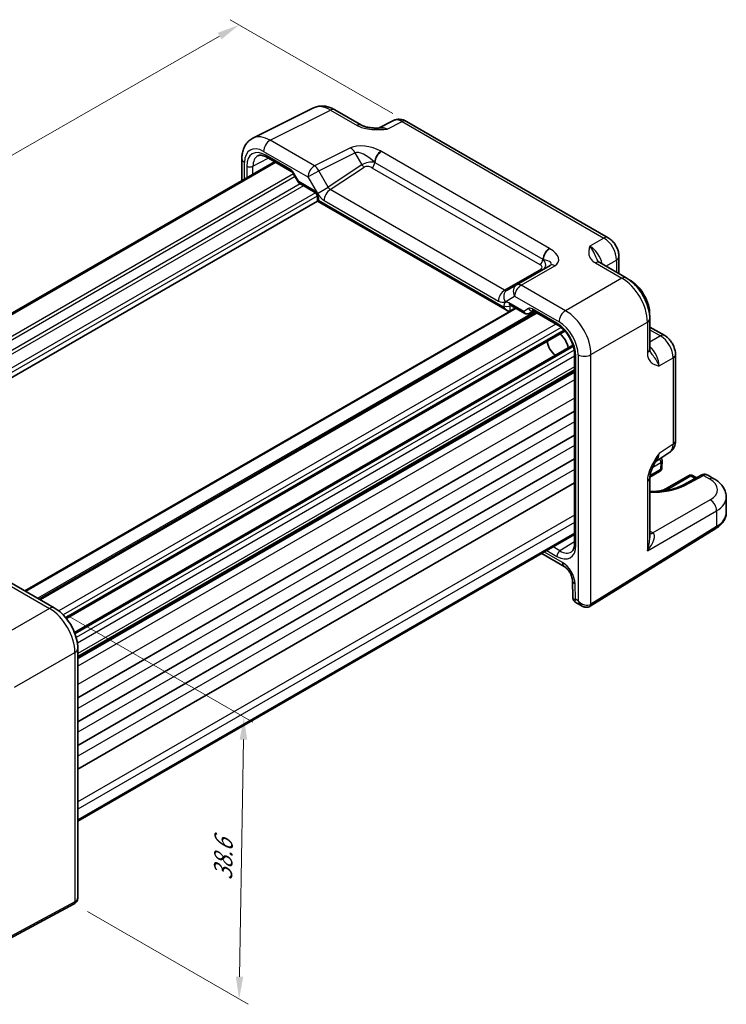
# Model space of a CAD drawing. Units: millimetres. Extents: x 14 to 1804, y 8 to 430.
# Drawn here: x 85 to 163, y 103 to 213 of the extents above; entities that cross this region are included whole.
import ezdxf

# ---------------------------------------------------------------- set-up
doc = ezdxf.new("R2010")
doc.units = ezdxf.units.MM
doc.layers.get('Defpoints').update_dxf_attribs({"lineweight": 25})
for name, color, linetype, lineweight in [('Dimension (ISO)', 7, 'Continuous', 18), ('Visible (ISO)', 7, 'Continuous', 35), ('Visible Narrow (ISO)', 7, 'Continuous', 25)]:
    doc.layers.add(name, color=color, linetype=linetype, lineweight=lineweight)
doc.styles.add('Note Text (TK)', font='txt')
doc.dimstyles.new('Default - Method 1b (TK)', dxfattribs={"dimtxt": 2.5, "dimasz": 2.5, "dimexe": 1, "dimexo": 1.5, "dimgap": 1, "dimtad": 1, "dimtoh": 1, "dimrnd": 1e-08, "dimdsep": 46, "dimtxsty": 'Note Text (TK)', "dimcen": 0.09, "dimdle": 5, "dimclrd": 100, "dimclre": 100, "dimclrt": 7, "dimadec": 1, "dimazin": 1, "dimtfac": 1, "dimtmove": 0, "dimatfit": 3, "dimfxl": 0, "dimtolj": 1, "dimlwd": -1, "dimlwe": -1, "dimarcsym": 0})

# ---------------------------------------------------------------- blocks, each defined once
blk = doc.blocks.new('*D10')
at = {"layer": 'Defpoints', "color": 0, "transparency": 16777216}
for p in [(127.62, 201.68), (32.11, 168.28), (50.73, 157.53)]:
    blk.add_point(p, dxfattribs=at)
at = {"layer": 'Dimension (ISO)', "color": 100, "transparency": 16777216}
for p, q in [((126.12, 202.55), (108, 213.01)), ((106.83, 211.19), (34.28, 169.52)), ((49.23, 158.4), (31.11, 168.86))]:
    blk.add_line(p, q, dxfattribs=at)
for points in [[(106.63, 211.55), (107.04, 210.83), (109, 212.43)], [(34.07, 169.88), (34.48, 169.16), (32.11, 168.28)]]:
    blk.add_solid(points, dxfattribs=at)
at = {"layer": 'Dimension (ISO)', "color": 7, "transparency": 16777216, "insert": (68.01, 191.23), "char_height": 2.5, "attachment_point": 4, "rotation": 29.8664, "style": 'Note Text (TK)'}
blk.add_mtext('\\A1;{\\H0.816x;\\Q-30.134;\\W0.815;110}', dxfattribs=at)
blk = doc.blocks.new('*D11')
at = {"layer": 'Defpoints', "color": 0, "transparency": 16777216}
for p in [(88.41, 147.46), (90.62, 114.46), (109, 103.84)]:
    blk.add_point(p, dxfattribs=at)
at = {"layer": 'Dimension (ISO)', "color": 100, "transparency": 16777216}
for p, q in [((89.9, 146.6), (110.51, 134.7)), ((109.48, 132.77), (109.04, 106.34)), ((92.1, 113.6), (109.99, 103.27))]:
    blk.add_line(p, q, dxfattribs=at)
for points in [[(109.06, 132.78), (109.9, 132.77), (109.52, 135.27)], [(108.63, 106.35), (109.46, 106.34), (109, 103.84)]]:
    blk.add_solid(points, dxfattribs=at)
at = {"layer": 'Dimension (ISO)', "color": 7, "transparency": 16777216, "insert": (107.2, 117.08), "char_height": 2.5, "attachment_point": 4, "rotation": 89.0502, "style": 'Note Text (TK)'}
blk.add_mtext('\\A1;{\\H0.816x;\\Q29.05;\\W0.824;38.6}', dxfattribs=at)

msp = doc.modelspace()

# ---------------------------------------------------------------- linework, layer by layer
at = {"layer": 'Visible (ISO)'}
for p, q in [((110.5357, 199.8128), (117.2682, 203.1753)), ((119.6611, 202.9693), (122.6135, 201.2647)), ((126.192, 201.771), (124.5209, 200.9364)), ((127.6208, 201.6832), (150.0902, 188.7105)), ((112.0679, 197.684), (114.8087, 196.1016)), ((112.9293, 197.1867), (57.6077, 165.2468)), ((109.3085, 197.5168), (109.3085, 195.0963)), ((115.0259, 195.8622), (115.5672, 194.9246)), ((115.7502, 194.7415), (117.4031, 193.7873)), ((117.7187, 193.2406), (117.7187, 192.7885)), ((117.7187, 192.7885), (62.4466, 160.8771)), ((117.7187, 192.7885), (117.8652, 192.8731)), ((117.7187, 192.7885), (138.8347, 180.5972)), ((151.2969, 186.6205), (151.2969, 184.7043)), ((143.6443, 185.6296), (139.891, 183.4627)), ((149.1578, 185.9393), (152.1102, 184.2347)), ((139.891, 183.4627), (138.8375, 182.8544)), ((139.1503, 181.2315), (140.8032, 180.2772)), ((139.7633, 180.8776), (85.1489, 149.3459)), ((142.0432, 180.3778), (86.7216, 148.4379)), ((139.1821, 180.5587), (139.6027, 180.7849)), ((141.3032, 180.2772), (141.7603, 180.5411)), ((141.7447, 180.5501), (144.4855, 178.9677)), ((154.7303, 179.6967), (154.7303, 176.2875)), ((145.2786, 178.2987), (89.7758, 146.2542)), ((154.7303, 178.7575), (156.3897, 177.7994)), ((146.1736, 176.7483), (90.6709, 144.7038)), ((146.3565, 175.727), (146.3565, 154.6243)), ((157.5964, 175.7094), (157.5964, 166.0939)), ((146.3565, 173.9713), (91.035, 142.0314)), ((146.3565, 169.3668), (91.035, 137.4269)), ((146.3565, 166.7132), (91.035, 134.7733)), ((155.3997, 163.7828), (156.958, 164.8127)), ((146.3565, 164.0596), (91.035, 132.1197)), ((156.0994, 163.8723), (156.0809, 163.0665)), ((155.831, 162.645), (154.731, 162.0099)), ((146.3565, 161.406), (91.035, 129.4661)), ((154.7303, 161.9668), (154.7303, 155.2888)), ((159.0453, 162.1831), (156.6411, 160.795)), ((160.4578, 162.2443), (158.3968, 161.1353)), ((159.9306, 161.9606), (159.5453, 162.1831)), ((161.1797, 162.2564), (161.872, 161.8567)), ((163.2507, 159.791), (163.2507, 158.1016)), ((148.0809, 147.635), (162.0736, 156.2983)), ((146.3565, 155.6189), (91.035, 123.679)), ((142.7106, 153.514), (145.2056, 152.0735)), ((146.1194, 150.5178), (146.1788, 148.5197)), ((83.474, 150.3129), (88.415, 147.4602)), ((146.4287, 148.1014), (147.2021, 147.6549)), ((91.035, 142.9222), (91.035, 115.2268)), ((90.613, 114.4558), (75.6077, 106.3772))]:
    msp.add_line(p, q, dxfattribs=at)
for centre, start, end in [((116.0002, 195.1746), 210, 240), ((141.0532, 180.7102), 240, 300), ((155.5995, 163.8838), 358.683659, 36.431813), ((155.581, 163.078), 300, 358.683659), ((159.2953, 161.7501), 60, 120)]:
    msp.add_arc(centre, 0.5, start, end, dxfattribs=at)
for centre, major_axis, start_param, end_param in [((152.5684, 181.4739), (1.5181, -2.6295), 0.72453438, 2.41705828), ((138.8347, 181.1745), (0.3536, -0.6124), 4.71238898, 6.26573201), ((144.5781, 176.8607), (0.75, -1.299), 0.93136933, 2.21022333), ((144.2245, 176.6565), (-0.625, 1.0825), 0.77262207, 2.36897059)]:
    msp.add_ellipse(centre, major_axis=major_axis, ratio=0.57735027, start_param=start_param, end_param=end_param, dxfattribs=at)
for points, knots in [([(119.6611, 202.9693), (119.5175, 203.0522), (119.3696, 203.1252), (119.0655, 203.2476), (118.9092, 203.2972), (118.5886, 203.3678), (118.4242, 203.3887), (118.0907, 203.3952), (117.9215, 203.3805), (117.5877, 203.3093), (117.4232, 203.2526), (117.2682, 203.1753)], [-0.784789176, -0.784789176, -0.784789176, -0.784789176, -0.634804167, -0.634804167, -0.484819157, -0.484819157, -0.334834148, -0.334834148, -0.184849139, -0.184849139, -0.03486413, -0.03486413, -0.03486413, -0.03486413]), ([(122.6135, 201.2647), (122.6745, 201.2294), (122.7516, 201.1922), (122.9421, 201.1179), (123.0581, 201.0818), (123.3097, 201.021), (123.4463, 200.9961), (123.7312, 200.9591), (123.8788, 200.9469), (124.1817, 200.9336), (124.3373, 200.9326), (124.5153, 200.9362), (124.534, 200.9367), (124.5527, 200.9372)], [0, 0, 0, 0, 0.046819239, 0.046819239, 0.099840455, 0.099840455, 0.152861671, 0.152861671, 0.205882887, 0.205882887, 0.258904103, 0.258904103, 0.265106081, 0.265106081, 0.265106081, 0.265106081]), ([(127.6208, 201.6832), (127.548, 201.7253), (127.4709, 201.7636), (127.3066, 201.8297), (127.2195, 201.8576), (127.034, 201.8985), (126.9356, 201.9113), (126.7294, 201.9153), (126.6216, 201.9063), (126.4044, 201.86), (126.2952, 201.8225), (126.192, 201.771)], [-0.784789176, -0.784789176, -0.784789176, -0.784789176, -0.634804167, -0.634804167, -0.484819157, -0.484819157, -0.334834148, -0.334834148, -0.184849139, -0.184849139, -0.03486413, -0.03486413, -0.03486413, -0.03486413]), ([(109.3085, 197.5168), (109.3085, 197.6981), (109.3213, 197.8778), (109.3766, 198.2316), (109.4191, 198.4059), (109.5394, 198.7447), (109.6173, 198.9093), (109.8138, 199.2191), (109.9326, 199.3642), (110.2089, 199.619), (110.3663, 199.7283), (110.5357, 199.8128)], [-0.784789176, -0.784789176, -0.784789176, -0.784789176, -0.620858515, -0.620858515, -0.456927853, -0.456927853, -0.292997192, -0.292997192, -0.129066531, -0.129066531, 0.03486413, 0.03486413, 0.03486413, 0.03486413]), ([(112.0679, 197.684), (111.9785, 197.7356), (111.8913, 197.778), (111.7252, 197.8442), (111.6463, 197.8681), (111.5002, 197.8989), (111.4331, 197.9059), (111.3123, 197.9064), (111.2586, 197.9), (111.1627, 197.8773), (111.1204, 197.861), (111.0813, 197.84)], [-0.78524587, -0.78524587, -0.78524587, -0.78524587, -0.631686292, -0.631686292, -0.478126713, -0.478126713, -0.324567135, -0.324567135, -0.171007557, -0.171007557, -0.017447978, -0.017447978, -0.017447978, -0.017447978]), ([(115.0259, 195.8622), (115.0125, 195.8854), (114.998, 195.908), (114.9678, 195.9508), (114.952, 195.971), (114.9202, 196.0081), (114.9042, 196.0249), (114.8732, 196.0544), (114.8583, 196.0671), (114.831, 196.0878), (114.8187, 196.0959), (114.8087, 196.1016)], [4.71238898, 4.71238898, 4.71238898, 4.71238898, 4.869499072, 4.869499072, 5.026609163, 5.026609163, 5.183719254, 5.183719254, 5.340829346, 5.340829346, 5.497939437, 5.497939437, 5.497939437, 5.497939437]), ([(117.7187, 193.2406), (117.7187, 193.2538), (117.7176, 193.2711), (117.7115, 193.3132), (117.7062, 193.3385), (117.6901, 193.3951), (117.6789, 193.4267), (117.6504, 193.4926), (117.6329, 193.5268), (117.5934, 193.5929), (117.5713, 193.6248), (117.5263, 193.6812), (117.5034, 193.7061), (117.4613, 193.7459), (117.4419, 193.7615), (117.4171, 193.7788), (117.4096, 193.7835), (117.4031, 193.7873)], [-0.78524587, -0.78524587, -0.78524587, -0.78524587, -0.60537958, -0.60537958, -0.41003817, -0.41003817, -0.19812629, -0.19812629, 0.02612599, 0.02612599, 0.254222, 0.254222, 0.47597714, 0.47597714, 0.6826438, 0.6826438, 0.78524587, 0.78524587, 0.78524587, 0.78524587]), ([(151.2969, 186.6205), (151.2969, 186.7966), (151.2736, 186.9653), (151.1949, 187.2905), (151.1392, 187.4471), (151.0007, 187.7472), (150.9178, 187.8907), (150.7272, 188.1607), (150.6194, 188.2872), (150.3771, 188.518), (150.2427, 188.6225), (150.0902, 188.7105)], [-0.78478918, -0.78478918, -0.78478918, -0.78478918, -0.47087351, -0.47087351, -0.15695784, -0.15695784, 0.15695784, 0.15695784, 0.47087351, 0.47087351, 0.78478918, 0.78478918, 0.78478918, 0.78478918]), ([(148.9134, 186.1585), (148.9163, 186.1521), (148.9201, 186.1447), (148.932, 186.126), (148.94, 186.1147), (148.9624, 186.0881), (148.9769, 186.0727), (149.0141, 186.0385), (149.0367, 186.0197), (149.0908, 185.9804), (149.1222, 185.9599), (149.1578, 185.9393)], [0.216300624, 0.216300624, 0.216300624, 0.216300624, 0.243623338, 0.243623338, 0.270946051, 0.270946051, 0.298268764, 0.298268764, 0.325591478, 0.325591478, 0.352914191, 0.352914191, 0.352914191, 0.352914191]), ([(154.7303, 179.6967), (154.7303, 180.0438), (154.6836, 180.3969), (154.5134, 181.1), (154.3897, 181.45), (154.0772, 182.1271), (153.8885, 182.454), (153.4584, 183.0631), (153.2171, 183.3453), (152.6933, 183.8442), (152.4108, 184.0612), (152.1102, 184.2347)], [-0.78478918, -0.78478918, -0.78478918, -0.78478918, -0.47087351, -0.47087351, -0.15695784, -0.15695784, 0.15695784, 0.15695784, 0.47087351, 0.47087351, 0.78478918, 0.78478918, 0.78478918, 0.78478918]), ([(139.1503, 181.2315), (139.1406, 181.2371), (139.133, 181.2406), (139.1259, 181.2434), (139.1245, 181.2438), (139.1245, 181.2438)], [-0.78524587, -0.78524587, -0.78524587, -0.78524587, -0.631686292, -0.631686292, -0.535289435, -0.535289435, -0.535289435, -0.535289435]), ([(141.7447, 180.5501), (141.7348, 180.5559), (141.7271, 180.5593), (141.7202, 180.5621), (141.7188, 180.5624), (141.7188, 180.5624)], [0.78524587, 0.78524587, 0.78524587, 0.78524587, 0.942355961, 0.942355961, 1.035492734, 1.035492734, 1.035492734, 1.035492734]), ([(146.3565, 175.727), (146.3565, 175.9198), (146.3321, 176.1354), (146.2305, 176.592), (146.1523, 176.8334), (145.9466, 177.3149), (145.8185, 177.5548), (145.5261, 178.0044), (145.3617, 178.2138), (145.018, 178.5779), (144.8389, 178.7329), (144.6034, 178.8963), (144.544, 178.934), (144.4855, 178.9677)], [-0.78524587, -0.78524587, -0.78524587, -0.78524587, -0.49851068, -0.49851068, -0.20563979, -0.20563979, 0.09176286, 0.09176286, 0.38993705, 0.38993705, 0.68487721, 0.68487721, 0.78524587, 0.78524587, 0.78524587, 0.78524587]), ([(157.5964, 175.7094), (157.5964, 175.8855), (157.5731, 176.0542), (157.4944, 176.3794), (157.4387, 176.536), (157.3002, 176.8361), (157.2174, 176.9796), (157.0267, 177.2496), (156.919, 177.3761), (156.6767, 177.6069), (156.5423, 177.7114), (156.3897, 177.7994)], [-0.78478918, -0.78478918, -0.78478918, -0.78478918, -0.47087351, -0.47087351, -0.15695784, -0.15695784, 0.15695784, 0.15695784, 0.47087351, 0.47087351, 0.78478918, 0.78478918, 0.78478918, 0.78478918]), ([(154.7303, 176.2875), (154.7303, 176.2464), (154.7323, 176.209), (154.7393, 176.1425), (154.7443, 176.1135), (154.7553, 176.0642), (154.7614, 176.0439), (154.7733, 176.0112), (154.779, 175.9986), (154.7893, 175.979), (154.7938, 175.972), (154.7979, 175.9663)], [0, 0, 0, 0, 0.027322713, 0.027322713, 0.054645427, 0.054645427, 0.08196814, 0.08196814, 0.109290853, 0.109290853, 0.136613567, 0.136613567, 0.136613567, 0.136613567]), ([(156.958, 164.8127), (157.0542, 164.8763), (157.1413, 164.9521), (157.2899, 165.1171), (157.3517, 165.2059), (157.4513, 165.3864), (157.4894, 165.4781), (157.5468, 165.6591), (157.5662, 165.7486), (157.591, 165.9239), (157.5964, 166.0098), (157.5964, 166.0939)], [0.03486413, 0.03486413, 0.03486413, 0.03486413, 0.184849139, 0.184849139, 0.334834148, 0.334834148, 0.484819157, 0.484819157, 0.634804167, 0.634804167, 0.784789176, 0.784789176, 0.784789176, 0.784789176]), ([(155.4163, 163.8099), (155.3324, 163.6733), (155.2541, 163.5378), (155.1109, 163.2684), (155.0461, 163.1345), (154.9318, 162.8685), (154.8829, 162.7369), (154.8051, 162.4856), (154.776, 162.3655), (154.7384, 162.1455), (154.7303, 162.0465), (154.7303, 161.9668)], [0.08780811, 0.08780811, 0.08780811, 0.08780811, 0.140829327, 0.140829327, 0.193850543, 0.193850543, 0.246871759, 0.246871759, 0.299892975, 0.299892975, 0.352914191, 0.352914191, 0.352914191, 0.352914191]), ([(161.1797, 162.2564), (161.129, 162.2857), (161.0745, 162.3079), (160.9652, 162.3372), (160.9105, 162.3444), (160.8058, 162.3469), (160.7557, 162.3423), (160.6614, 162.3251), (160.6171, 162.3126), (160.5338, 162.2821), (160.4948, 162.2641), (160.4578, 162.2443)], [-0.785398163, -0.785398163, -0.785398163, -0.785398163, -0.635299848, -0.635299848, -0.485201532, -0.485201532, -0.335103216, -0.335103216, -0.185004901, -0.185004901, -0.034906585, -0.034906585, -0.034906585, -0.034906585]), ([(161.872, 161.8567), (162.021, 161.7707), (162.1629, 161.6758), (162.4295, 161.4659), (162.5543, 161.351), (162.7813, 161.0981), (162.8837, 160.9601), (163.0568, 160.6596), (163.1275, 160.497), (163.2246, 160.1534), (163.2507, 159.9725), (163.2507, 159.791)], [0, 0, 0, 0, 0.157079633, 0.157079633, 0.314159265, 0.314159265, 0.471238898, 0.471238898, 0.628318531, 0.628318531, 0.785398163, 0.785398163, 0.785398163, 0.785398163]), ([(158.3968, 161.1353), (158.2364, 161.049), (158.0616, 160.9685), (157.6866, 160.8217), (157.4861, 160.7555), (157.0644, 160.6401), (156.8431, 160.5911), (156.3854, 160.5121), (156.149, 160.4823), (155.6676, 160.4431), (155.4227, 160.4339), (155.0282, 160.4361), (154.879, 160.4407), (154.7303, 160.4493)], [-1.571710759, -1.571710759, -1.571710759, -1.571710759, -1.421642041, -1.421642041, -1.270563497, -1.270563497, -1.118439105, -1.118439105, -0.965448402, -0.965448402, -0.811893849, -0.811893849, -0.718721584, -0.718721584, -0.718721584, -0.718721584]), ([(156.6411, 160.795), (156.5029, 160.7153), (156.3376, 160.6427), (155.9647, 160.524), (155.7563, 160.4785), (155.4975, 160.4458), (155.4554, 160.4412), (155.4131, 160.4372)], [3.141592654, 3.141592654, 3.141592654, 3.141592654, 3.423062827, 3.423062827, 3.711531938, 3.711531938, 3.76704831, 3.76704831, 3.76704831, 3.76704831]), ([(162.0736, 156.2983), (162.2122, 156.3841), (162.3418, 156.4772), (162.5801, 156.6781), (162.6888, 156.786), (162.8816, 157.0162), (162.9656, 157.1387), (163.104, 157.3968), (163.1583, 157.5326), (163.2317, 157.8128), (163.2507, 157.9571), (163.2507, 158.1016)], [3.176499239, 3.176499239, 3.176499239, 3.176499239, 3.326597554, 3.326597554, 3.47669587, 3.47669587, 3.626794186, 3.626794186, 3.776892501, 3.776892501, 3.926990817, 3.926990817, 3.926990817, 3.926990817]), ([(145.9983, 153.6919), (146.0361, 153.7152), (146.0713, 153.7438), (146.1389, 153.8154), (146.1713, 153.8587), (146.2313, 153.9636), (146.2588, 154.0253), (146.3051, 154.1672), (146.3239, 154.2474), (146.3496, 154.4244), (146.3565, 154.5211), (146.3565, 154.6243)], [0.017447978, 0.017447978, 0.017447978, 0.017447978, 0.171007557, 0.171007557, 0.324567135, 0.324567135, 0.478126713, 0.478126713, 0.631686292, 0.631686292, 0.78524587, 0.78524587, 0.78524587, 0.78524587]), ([(146.1194, 150.5178), (146.1177, 150.5753), (146.1104, 150.6444), (146.0799, 150.8032), (146.0555, 150.8941), (145.9874, 151.088), (145.9426, 151.1914), (145.8355, 151.3965), (145.7728, 151.498), (145.6385, 151.684), (145.5669, 151.7687), (145.4278, 151.9101), (145.3604, 151.9679), (145.2657, 152.0367), (145.2341, 152.057), (145.2056, 152.0735)], [3.17649924, 3.17649924, 3.17649924, 3.17649924, 3.38585049, 3.38585049, 3.61230297, 3.61230297, 3.85348848, 3.85348848, 4.10210867, 4.10210867, 4.34871345, 4.34871345, 4.58376006, 4.58376006, 4.71238898, 4.71238898, 4.71238898, 4.71238898]), ([(146.4287, 148.1014), (146.4041, 148.1156), (146.3783, 148.1333), (146.3276, 148.1768), (146.3027, 148.2028), (146.2582, 148.2613), (146.2388, 148.2938), (146.2083, 148.3606), (146.1973, 148.3949), (146.183, 148.4602), (146.1797, 148.4913), (146.1788, 148.5197)], [0.7853981634, 0.7853981634, 0.7853981634, 0.7853981634, 0.7887690762, 0.7887690762, 0.792139989, 0.792139989, 0.7955109019, 0.7955109019, 0.7988818147, 0.7988818147, 0.8022527275, 0.8022527275, 0.8022527275, 0.8022527275]), ([(91.035, 142.9222), (91.035, 143.2693), (90.9883, 143.6224), (90.8181, 144.3255), (90.6944, 144.6755), (90.382, 145.3526), (90.1932, 145.6795), (89.7631, 146.2887), (89.5219, 146.5708), (88.998, 147.0697), (88.7156, 147.2867), (88.415, 147.4602)], [-0.78478918, -0.78478918, -0.78478918, -0.78478918, -0.47087351, -0.47087351, -0.15695784, -0.15695784, 0.15695784, 0.15695784, 0.47087351, 0.47087351, 0.78478918, 0.78478918, 0.78478918, 0.78478918]), ([(148.0556, 147.6198), (147.9978, 147.5865), (147.9355, 147.5612), (147.8095, 147.5283), (147.746, 147.5204), (147.6232, 147.5191), (147.5639, 147.5254), (147.4511, 147.5482), (147.3976, 147.5647), (147.296, 147.6047), (147.2479, 147.6284), (147.2021, 147.6549)], [0, 0, 0, 0, 0.157079633, 0.157079633, 0.314159265, 0.314159265, 0.471238898, 0.471238898, 0.628318531, 0.628318531, 0.785398163, 0.785398163, 0.785398163, 0.785398163]), ([(148.0809, 147.635), (148.0793, 147.6339), (148.0776, 147.6329), (148.0742, 147.6308), (148.0725, 147.6298), (148.0692, 147.6278), (148.0675, 147.6268), (148.0641, 147.6248), (148.0624, 147.6238), (148.059, 147.6218), (148.0573, 147.6208), (148.0556, 147.6198)], [3.1066860685, 3.1066860685, 3.1066860685, 3.1066860685, 3.1136673856, 3.1136673856, 3.1206487026, 3.1206487026, 3.1276300196, 3.1276300196, 3.1346113366, 3.1346113366, 3.1415926536, 3.1415926536, 3.1415926536, 3.1415926536]), ([(90.613, 114.4558), (90.6147, 114.4568), (90.6164, 114.4577), (90.6198, 114.4595), (90.6216, 114.4605), (90.625, 114.4624), (90.6267, 114.4633), (90.6301, 114.4652), (90.6318, 114.4662), (90.6352, 114.4681), (90.6369, 114.4691), (90.6385, 114.4701)], [6.2482787221, 6.2482787221, 6.2482787221, 6.2482787221, 6.2552600391, 6.2552600391, 6.2622413562, 6.2622413562, 6.2692226732, 6.2692226732, 6.2762039902, 6.2762039902, 6.2831853072, 6.2831853072, 6.2831853072, 6.2831853072]), ([(90.6385, 114.4701), (90.6963, 114.5034), (90.7494, 114.5448), (90.8409, 114.6374), (90.8795, 114.6886), (90.942, 114.7942), (90.9662, 114.8487), (91.0028, 114.9578), (91.0153, 115.0123), (91.0314, 115.1204), (91.035, 115.1739), (91.035, 115.2268)], [0, 0, 0, 0, 0.157079633, 0.157079633, 0.314159265, 0.314159265, 0.471238898, 0.471238898, 0.628318531, 0.628318531, 0.785398163, 0.785398163, 0.785398163, 0.785398163])]:
    msp.add_open_spline(points, degree=3, knots=knots, dxfattribs=at)
at = {"layer": 'Visible Narrow (ISO)'}
for p, q in [((112.4532, 199.5711), (119.1858, 202.9335)), ((119.1858, 202.9335), (122.1382, 201.2289)), ((125.4845, 200.8179), (127.1455, 201.6475)), ((127.1455, 201.6475), (149.6149, 188.6748)), ((117.3942, 196.7184), (112.4532, 199.5711)), ((121.4191, 198.7285), (117.3942, 196.7184)), ((110.5443, 196.6848), (112.2292, 197.5909)), ((111.7214, 198.3326), (116.6624, 195.4799)), ((114.7052, 196.3305), (111.9644, 197.9129)), ((117.8695, 196.1768), (121.8944, 198.187)), ((121.8944, 198.187), (122.6763, 196.8327)), ((143.5632, 187.5191), (124.8524, 198.3218)), ((113.0757, 197.1022), (57.7542, 165.1623)), ((109.6014, 195.2654), (109.6014, 197.1086)), ((109.8434, 196.6884), (109.8434, 195.4051)), ((110.5443, 195.8097), (110.5443, 196.6848)), ((122.6763, 196.8327), (118.923, 194.3521)), ((119.1497, 194.0719), (122.9387, 196.5761)), ((123.7799, 196.513), (142.4907, 185.7103)), ((124.1209, 197.1064), (142.8317, 186.3037)), ((115.0476, 195.8246), (59.8466, 163.9542)), ((115.2244, 195.5184), (60.2001, 163.7501)), ((115.1053, 195.9081), (115.0259, 195.8622)), ((115.6467, 194.9704), (115.1053, 195.9081)), ((116.6624, 195.4799), (117.8695, 196.1768)), ((116.6624, 195.4799), (117.7159, 193.6552)), ((118.923, 194.3521), (117.8695, 196.1768)), ((115.8145, 194.7044), (60.9423, 163.0239)), ((116.1681, 194.5003), (61.1191, 162.7177)), ((115.6467, 194.9704), (115.5672, 194.9246)), ((117.2996, 194.0161), (115.6467, 194.9704)), ((117.7159, 193.6552), (118.923, 194.3521)), ((117.4904, 193.7182), (61.7883, 161.5586)), ((117.7026, 193.3508), (62.0188, 161.2017)), ((138.5616, 182.8645), (119.1497, 194.0719)), ((117.8652, 192.8731), (117.8652, 193.0365)), ((138.4812, 180.9704), (117.8652, 192.8731)), ((118.4672, 192.8619), (137.8791, 181.6545)), ((149.6149, 188.6748), (148.0659, 187.7805)), ((140.4157, 183.4269), (144.169, 185.5939)), ((148.6825, 185.9035), (151.6349, 184.199)), ((149.8441, 185.5431), (151.0282, 186.2268)), ((151.0282, 186.2268), (151.0282, 184.8594)), ((142.6248, 185.2104), (138.5616, 182.8645)), ((145.3567, 180.5742), (140.4157, 183.4269)), ((151.6349, 184.199), (145.3567, 180.5742)), ((138.6304, 181.5802), (139.6839, 182.1884)), ((139.6839, 182.1884), (144.6249, 179.3357)), ((138.4812, 181.1338), (138.4812, 180.9704)), ((140.6997, 180.5061), (139.0468, 181.4604)), ((139.1821, 181.1303), (139.2564, 181.1703)), ((139.1821, 180.5587), (139.1821, 181.1303)), ((139.8512, 180.8269), (85.2367, 149.2952)), ((141.8967, 180.4623), (86.5752, 148.5224)), ((142.1896, 180.2932), (86.8681, 148.3533)), ((141.241, 180.8186), (140.6997, 180.5061)), ((144.382, 179.1966), (141.6412, 180.779)), ((144.282, 179.0852), (88.9156, 147.1194)), ((148.1834, 175.6782), (154.4616, 179.303)), ((154.4616, 179.303), (154.4616, 175.8938)), ((144.859, 178.7062), (89.3967, 146.6851)), ((145.1741, 178.4124), (89.6793, 146.3725)), ((154.7303, 178.4473), (155.9144, 177.7636)), ((155.9144, 177.7636), (154.7303, 177.08)), ((146.2199, 176.601), (90.7251, 144.5611)), ((146.3169, 176.1812), (90.8546, 144.1601)), ((146.745, 175.6637), (146.745, 148.257)), ((148.1834, 147.8632), (148.1834, 175.6782)), ((146.3565, 175.492), (90.9901, 143.5262)), ((146.503, 154.4202), (146.503, 175.5229)), ((155.7788, 174.4214), (157.3278, 175.3156)), ((157.3278, 175.3156), (157.3278, 165.7002)), ((146.3565, 174.3095), (91.035, 142.3696)), ((146.3565, 173.8357), (91.035, 141.8958)), ((146.3565, 173.7029), (91.035, 141.763)), ((146.3565, 172.8864), (91.035, 140.9465)), ((146.3565, 170.8452), (91.035, 138.9053)), ((146.3565, 168.1916), (91.035, 136.2517)), ((146.3565, 165.538), (91.035, 133.5981)), ((157.3278, 165.7002), (155.7788, 164.6765)), ((155.0564, 163.1514), (155.953, 163.6691)), ((155.953, 163.6691), (155.9345, 162.8632)), ((146.3565, 162.8844), (91.035, 130.9444)), ((155.9345, 162.8632), (154.7453, 162.1767)), ((154.4616, 161.573), (154.4616, 153.8195)), ((156.8911, 160.7703), (159.2953, 162.1583)), ((158.646, 161.1101), (160.7071, 162.2191)), ((159.2953, 162.1583), (159.779, 161.879)), ((160.7071, 162.2191), (161.3967, 161.8209)), ((161.4694, 159.4975), (155.0721, 155.804)), ((154.4616, 153.8195), (162.1761, 158.2735)), ((162.1761, 158.2735), (162.1761, 156.5266)), ((146.3565, 157.7943), (91.035, 125.8544)), ((146.3565, 156.9706), (91.035, 125.0307)), ((162.1761, 156.5266), (148.1834, 147.8632)), ((155.0721, 155.804), (154.7303, 156.0014)), ((146.3565, 155.788), (91.035, 123.8481)), ((146.3565, 154.8106), (144.7294, 153.8044)), ((144.9985, 152.5313), (143.0035, 153.6831)), ((143.2706, 153.8373), (144.382, 153.1956)), ((144.7294, 153.8044), (143.9715, 154.2419)), ((82.9493, 150.2487), (87.8903, 147.396)), ((146.463, 148.4198), (146.4119, 150.1393)), ((146.745, 148.257), (146.463, 148.4198)), ((87.8903, 147.396), (81.1577, 143.5089)), ((83.9844, 138.6129), (90.717, 142.5)), ((90.717, 142.5), (90.717, 114.685)), ((90.717, 114.685), (75.7117, 106.6063))]:
    msp.add_line(p, q, dxfattribs=at)
for centre, major_axis, ratio, start_param, end_param in [((119.1637, 199.6508), (-1.9489, 3.4963), 0.5769109, 5.50709757, 6.25702262), ((119.1611, 202.1032), (0.5, 0.866), 0.57735027, 0, 0.75049158), ((122.1135, 200.3987), (0.5, 0.866), 0.57735027, 0, 0.75049158), ((125.5117, 199.1957), (-1.0545, 1.7059), 0.5755994, 5.48110106, 6.22017989), ((127.1217, 199.9997), (-0.9476, 1.762), 0.57699899, 5.51581757, 6.26574262), ((127.1208, 200.8172), (0.5, 0.866), 0.57735027, 0, 0.75049158), ((112.4311, 196.2884), (-1.9489, 3.4963), 0.5769109, 5.50709757, 6.25702262), ((111.724, 195.8801), (-1.5018, 2.6012), 0.5766475, 5.49839613, 7.06797448), ((112.4285, 198.7408), (-0.5, -0.866), 0.57735027, 3.89208423, 5.49778714), ((123.4191, 197.5738), (-2.4574, 0.661), 0.48674213, 4.250554, 5.78163123), ((121.3944, 197.8983), (-0.4468, 0.8946), 0.5766475, 4.74725311, 5.53326026), ((111.965, 195.4627), (-1.5005, 2.5989), 0.57717444, 5.49793944, 7.06843118), ((112.3186, 195.6668), (-1.2636, 2.1584), 0.57709011, 6.26225198, 7.06494583), ((112.3179, 198.117), (-0.25, -0.433), 0.57735027, 5.49778714, 6.28318531), ((123.3944, 196.7436), (-1.609, 1.3649), 0.35400212, 4.57674432, 6.10782155), ((124.7774, 197.5198), (0.4798, 0.8774), 0.56035537, 0.73733633, 2.31494353), ((124.8278, 197.4915), (0.5, 0.866), 0.57735027, 0.75049158, 2.32808042), ((110.3085, 197.5168), (-1, 0), 0.57735027, 0, 0.78539816), ((110.1969, 196.8925), (-0.5, 0), 0.57735027, 0.78539816, 2.3387412), ((117.3695, 195.8882), (0.5, 0.866), 0.57735027, 0.75049158, 2.35619449), ((117.3695, 195.8882), (-0.4468, 0.8946), 0.5766475, 4.74725311, 5.53326026), ((123.4263, 196.6883), (-1.0188, -0.22), 0.38894715, 3.92112183, 5.45219906), ((122.9263, 196.977), (0.2757, -0.4171), 0.5766475, 4.67752485, 5.463532), ((123.4387, 196.2875), (0.5988, -0.1612), 0.54933224, 1.11876892, 2.68956525), ((123.7675, 196.9138), (-0.25, -0.433), 0.57735027, 0.82030475, 2.32808042), ((114.7053, 195.6771), (-0.4001, 0.693), 0.57717444, 4.71238898, 5.49793944), ((115.0587, 196.5346), (-0.25, -0.433), 0.57735027, 5.49778714, 6.28318531), ((116.0002, 195.1746), (-0.25, -0.433), 0.57735027, 5.49778714, 6.28318531), ((119.173, 194.4964), (0.1993, -0.4645), 0.56844762, 4.77982962, 5.56583677), ((117.2994, 193.3629), (-0.4, 0.6928), 0.57752615, 3.92714311, 5.49763485), ((117.6531, 194.2203), (-0.25, -0.433), 0.57735027, 5.49778714, 6.28318531), ((118.4659, 194.0882), (0.7509, -1.3006), 0.5766475, 4.71238898, 5.49839613), ((118.2187, 193.2406), (-0.5, 0), 0.57735027, 0, 0.78539816), ((119.1743, 193.2702), (-0.5, -0.866), 0.57735027, 3.9618974, 5.49778714), ((149.5902, 187.8445), (0.5, 0.866), 0.57735027, 0, 0.75049158), ((148.088, 186.1612), (-1, 1.7321), 0.55862012, 4.19233265, 5.49717816), ((149.5893, 187.028), (1, -1.7321), 0.59748767, 0.78600715, 2.3555855), ((143.5386, 186.6889), (-0.5, -0.866), 0.57735027, 3.89208423, 5.46967308), ((143.5875, 186.6598), (-0.5205, -0.8539), 0.59388988, 3.90602633, 5.48363353), ((142.169, 186.7486), (2.3957, -0.693), 0.50676513, 5.82992283, 7.36100006), ((150.2969, 186.6205), (1, 0), 0.57735027, 5.53269373, 6.28318531), ((142.4783, 186.1112), (-0.25, -0.433), 0.57735027, 0.82030475, 2.32808042), ((142.1248, 185.499), (-0.6144, 0.1512), 0.52762857, 2.63896482, 4.20976115), ((142.1443, 185.9183), (-1.6375, 0.1216), 0.28168202, 2.74926578, 4.280343), ((142.1124, 185.8999), (0.9857, -0.4746), 0.69412206, 5.84112232, 7.37219955), ((144.1443, 184.7636), (-0.5, 0.866), 0.61692145, 5.49717816, 6.28318531), ((148.6578, 185.0733), (0.5, 0.866), 0.57735027, 0, 0.75049158), ((142.6124, 185.6112), (0.25, -0.433), 0.53637355, 5.49717816, 6.28318531), ((140.391, 182.5967), (-0.5, 0.866), 0.81649658, 0, 1.57079633), ((140.391, 182.5967), (-0.5, -0.866), 0.57735027, 3.89208423, 5.49778714), ((140.391, 182.5967), (-0.5, 0.866), 0.61692145, 5.49717816, 6.28318531), ((151.6102, 183.3687), (0.5, 0.866), 0.57735027, 0, 0.75049158), ((151.6077, 180.9192), (2, -3.4641), 0.58777078, 0.78600715, 2.3555855), ((138.5862, 182.0627), (-0.5, -0.866), 0.57735027, 3.9618974, 5.49778714), ((139.3375, 181.9884), (-0.5, 0.866), 0.81649658, 0, 1.57079633), ((138.5875, 183.2875), (-0.25, 0.433), 0.66141459, 2.3555855, 3.14159265), ((137.8804, 182.8792), (0.75, -1.299), 0.5780539, 5.49717816, 6.28318531), ((139.047, 180.807), (-0.4001, 0.693), 0.57717444, 5.49793944, 7.06843118), ((138.8347, 181.3379), (-0.5, 0), 0.57735027, 0.78539816, 2.3387412), ((139.4003, 181.6645), (-0.25, -0.433), 0.57735027, 5.49778714, 6.28318531), ((139.4005, 181.0111), (-0.1632, 0.2525), 0.57562013, 0.40260738, 0.75635865), ((141.0532, 180.7102), (0.25, -0.433), 0.81649658, 4.71238898, 6.28318531), ((141.0532, 180.7102), (-0.25, -0.433), 0.57735027, 5.49778714, 6.28318531), ((141.641, 180.1258), (-0.4, 0.6928), 0.57752615, 5.49763485, 6.28318531), ((141.5946, 181.0227), (0.25, -0.433), 0.81649658, 4.71238898, 6.01684989), ((141.9947, 180.9831), (-0.25, -0.433), 0.57735027, 5.49778714, 6.28318531), ((145.332, 179.744), (-0.5, -0.866), 0.57735027, 3.89208423, 5.49778714), ((145.3295, 177.2945), (-2, 3.4641), 0.58777078, 3.9275998, 5.49717816), ((144.3813, 176.7471), (-1.5, 2.5981), 0.57752615, 3.92714311, 5.49763485), ((144.7355, 179.4007), (-0.25, -0.433), 0.57735027, 5.49778714, 6.28318531), ((144.6223, 176.8862), (1.5, -2.5981), 0.5780539, 0.78600715, 2.3555855), ((153.7303, 179.6967), (1, 0), 0.57735027, 5.53269373, 6.28318531), ((155.8897, 176.9334), (0.5, 0.866), 0.57735027, 0, 0.75049158), ((155.8889, 176.1169), (1, -1.7321), 0.59748767, 0.78600715, 2.3555855), ((146.8565, 175.727), (-0.5, 0), 0.57735027, 0, 0.78539816), ((147.4521, 176.072), (-1, 0), 0.57735027, 0.78539816, 2.39110108), ((153.7303, 176.2875), (1, 0), 0.57735027, 5.53269373, 6.28318531), ((154.3876, 175.2501), (-1, 1.7321), 0.55862012, 3.9275998, 5.23244531), ((156.5964, 175.7094), (1, 0), 0.57735027, 5.53269373, 6.28318531), ((156.5964, 166.0939), (1, 0), 0.57735027, 5.53269373, 6.28318531), ((154.3876, 165.5112), (0.9501, -1.7661), 0.5755994, 0.06300651, 0.80208425), ((155.8889, 166.5034), (1.0521, -1.7016), 0.57699899, 0.01744269, 0.76736774), ((155.5995, 163.8838), (-0.25, 0.433), 0.57735027, 3.90081088, 4.79920409), ((155.5995, 163.8838), (0.4999, -0.0115), 0.59226569, 5.51122433, 6.28318531), ((155.581, 163.078), (0.25, -0.433), 0.57735027, 0, 0.75921822), ((155.581, 163.078), (0.4999, -0.0115), 0.59226569, 5.51122433, 6.28318531), ((153.7303, 161.9668), (1, 0), 0.57735027, 5.53269373, 6.28318531), ((159.2953, 161.7501), (-0.25, 0.433), 0.57735027, 5.49778714, 6.28318531), ((159.2953, 161.7501), (0.25, 0.433), 0.57735027, 0, 0.78539816), ((160.6947, 161.804), (-0.2369, 0.4403), 0.59767517, 5.51538769, 6.28318531), ((160.6731, 161.3942), (0.5097, 0.8604), 0.56974284, 0.00637692, 0.7568685), ((161.372, 160.9907), (0.5, 0.866), 0.57735027, 0, 0.75049158), ((159.2754, 160.6817), (2.9996, -0.0877), 0.55686057, 5.54897005, 7.08485979), ((155.0523, 163.1813), (5.077, -0.1484), 0.55686058, 4.66520497, 5.5149775), ((155.0432, 161.8371), (2.6133, 0), 0.57735027, 5.18951828, 5.49778714), ((156.8911, 160.362), (-0.25, 0.433), 0.57735027, 5.49778714, 6.28318531), ((158.6337, 160.695), (-0.2369, 0.4403), 0.59767517, 5.51538769, 6.28318531), ((161.4448, 158.6672), (0.5, -0.866), 0.61692145, 0.78600715, 2.3555855), ((159.2507, 159.8515), (-3.9997, 0.0884), 0.56204125, 2.40352537, 3.15401694), ((159.2507, 158.1016), (4, 0), 0.57735027, 5.53269373, 6.28318531), ((161.8104, 156.7234), (0.2632, -0.4251), 0.5971478, 0, 0.76732488), ((153.7303, 154.2133), (1.4042, 1.5457), 0.38780141, 4.80847278, 6.34436252), ((153.7303, 154.2133), (0.6246, 2.0233), 0.38596865, 4.63651589, 5.38700747), ((155.0968, 156.6342), (-0.5, -0.866), 0.57735027, 0.24043998, 0.75049158), ((155.0951, 155.0013), (-0.5, 0.866), 0.53918634, 5.46348955, 5.49717816), ((144.3813, 155.6459), (1.5005, -2.5989), 0.57717444, 5.49793944, 7.06843118), ((144.7355, 153.3998), (-0.25, -0.433), 0.57735027, 3.94444411, 5.49778714), ((144.7349, 155.85), (1.2374, -2.1735), 0.57709011, 5.50142479, 6.30411863), ((146.8565, 154.6243), (-0.5, 0), 0.57735027, 0, 0.78539816), ((145.7056, 152.9395), (-0.5, -0.866), 0.57735027, 5.49778714, 6.28318531), ((144.9985, 150.8983), (-1, 1.7321), 0.57735027, 3.9618974, 5.49778714), ((147.119, 150.5475), (-0.9996, -0.0297), 0.55684933, 0, 0.7685436), ((147.1701, 148.828), (0.988, 0.3273), 0.24788255, 3.06769762, 3.83624122), ((147.1701, 148.828), (-0.7604, -0.7117), 0.27527205, 5.58120275, 6.36660091), ((147.4521, 148.6652), (0.8817, -0.6632), 0.71153116, 4.41838768, 5.98918401), ((147.4521, 148.6652), (0.1335, -1.0951), 0.71153116, 5.00639028, 5.79178845), ((87.915, 146.5942), (0.5, 0.866), 0.57735027, 0, 0.82030475), ((87.9124, 144.1447), (2, -3.4641), 0.56763381, 0.78600715, 2.3555855), ((147.8056, 148.0528), (0.25, -0.433), 0.57735027, 0, 0.78539816), ((147.8177, 148.0601), (0.2632, -0.4251), 0.5971478, 0, 0.76732488), ((147.4521, 148.257), (-1, 0), 0.57735027, 2.35619449, 2.39110108), ((90.035, 142.9222), (1, 0), 0.57735027, 5.46288056, 6.28318531), ((90.376, 114.8961), (0.237, -0.4402), 0.55684933, 0, 0.80225273), ((90.3885, 114.9031), (0.25, -0.433), 0.57735027, 0, 0.78539816), ((90.035, 115.1072), (-1, 0), 0.57735027, 2.32128791, 2.35619449), ((90.035, 115.5155), (0.8817, -0.6632), 0.71153116, 5.98918401, 6.77458217)]:
    msp.add_ellipse(centre, major_axis=major_axis, ratio=ratio, start_param=start_param, end_param=end_param, dxfattribs=at)
for points, knots in [([(122.1382, 201.2289), (122.2421, 201.1689), (122.3568, 201.1139), (122.6752, 200.9868), (122.8889, 200.9249), (123.3934, 200.8201), (123.6889, 200.7868), (124.2324, 200.7608), (124.4833, 200.7624), (124.9852, 200.7816), (125.2363, 200.7993), (125.4845, 200.8179)], [0, 0, 0, 0, 0.044070727, 0.044070727, 0.11458389, 0.11458389, 0.203074604, 0.203074604, 0.277997129, 0.277997129, 0.35355304, 0.35355304, 0.35355304, 0.35355304]), ([(125.4845, 200.8179), (125.2063, 200.8976), (124.9286, 200.9349), (124.6358, 200.9386), (124.5939, 200.9383), (124.5528, 200.9372)], [-0.3535530397, -0.3535530397, -0.3535530397, -0.3535530397, -0.2779971291, -0.2779971291, -0.2651060807, -0.2651060807, -0.2651060807, -0.2651060807]), ([(124.8524, 198.3218), (124.8442, 198.3266), (124.8358, 198.3313), (124.8191, 198.3407), (124.8106, 198.3454), (124.8021, 198.3501)], [-0.00701910982, -0.00701910982, -0.00701910982, -0.00701910982, -0.00350955491, -0.00350955491, 0, 0, 0, 0]), ([(124.0907, 197.1234), (124.0958, 197.1206), (124.1009, 197.1178), (124.111, 197.1121), (124.116, 197.1093), (124.1209, 197.1064)], [0, 0, 0, 0, 0.00350955491, 0.00350955491, 0.00701910982, 0.00701910982, 0.00701910982, 0.00701910982]), ([(148.0659, 187.7805), (148.0165, 187.6197), (147.9691, 187.4567), (147.9193, 187.1288), (147.9171, 186.9642), (147.9528, 186.8004), (147.9887, 186.6362), (148.0642, 186.4716), (148.3056, 186.1673), (148.4748, 186.0235), (148.6825, 185.9035)], [-0.000638846, -0.000638846, -0.000638846, -0.000638846, 0.087749413, 0.087749413, 0.176137672, 0.176137672, 0.176137672, 0.264781251, 0.264781251, 0.352914191, 0.352914191, 0.352914191, 0.352914191]), ([(148.9136, 186.1588), (148.8755, 186.2432), (148.8378, 186.3329), (148.7988, 186.4277), (148.713, 186.6363), (148.6187, 186.8725), (148.3741, 187.3548), (148.2214, 187.5961), (148.0659, 187.7805)], [-0.216300624, -0.216300624, -0.216300624, -0.216300624, -0.176137672, -0.176137672, -0.176137672, -0.087749413, -0.087749413, 0.000638846, 0.000638846, 0.000638846, 0.000638846]), ([(143.6122, 187.4901), (143.6041, 187.495), (143.596, 187.4998), (143.5797, 187.5095), (143.5715, 187.5143), (143.5632, 187.5191)], [-0.00701910982, -0.00701910982, -0.00701910982, -0.00701910982, -0.00350955491, -0.00350955491, 0, 0, 0, 0]), ([(142.8317, 186.3037), (142.8367, 186.3009), (142.8416, 186.298), (142.8514, 186.2922), (142.8563, 186.2892), (142.8611, 186.2863)], [0, 0, 0, 0, 0.00350955491, 0.00350955491, 0.00701910982, 0.00701910982, 0.00701910982, 0.00701910982]), ([(154.4616, 175.8938), (154.4616, 175.7738), (154.4714, 175.6591), (154.5205, 175.3805), (154.5737, 175.2304), (154.7352, 174.9411), (154.8541, 174.8158), (155.1034, 174.6408), (155.2302, 174.5813), (155.4978, 174.4876), (155.6387, 174.4535), (155.7788, 174.4214)], [0, 0, 0, 0, 0.044070727, 0.044070727, 0.11458389, 0.11458389, 0.203074604, 0.203074604, 0.277997129, 0.277997129, 0.353553037, 0.353553037, 0.353553037, 0.353553037]), ([(155.7788, 174.4214), (155.7087, 174.6153), (155.6022, 174.8289), (155.3587, 175.2246), (155.2248, 175.4058), (154.9907, 175.7114), (154.8876, 175.8422), (154.798, 175.9664)], [-0.353553037, -0.353553037, -0.353553037, -0.353553037, -0.277997129, -0.277997129, -0.203074604, -0.203074604, -0.136613567, -0.136613567, -0.136613567, -0.136613567]), ([(155.7788, 164.6765), (155.6149, 164.4359), (155.45, 164.1912), (155.1412, 163.688), (154.9975, 163.4297), (154.8735, 163.1634), (154.7492, 162.8962), (154.6445, 162.6189), (154.5016, 162.0807), (154.4616, 161.8129), (154.4616, 161.573)], [-0.000638855, -0.000638855, -0.000638855, -0.000638855, 0.087749407, 0.087749407, 0.176137668, 0.176137668, 0.176137668, 0.264781251, 0.264781251, 0.352914191, 0.352914191, 0.352914191, 0.352914191]), ([(155.4163, 163.8099), (155.4164, 163.8101), (155.4165, 163.8102), (155.5642, 164.0511), (155.6968, 164.3481), (155.7788, 164.6765)], [-0.0878081104, -0.0878081104, -0.0878081104, -0.0878081104, -0.0877494066, -0.0877494066, 0.0006388549, 0.0006388549, 0.0006388549, 0.0006388549])]:
    msp.add_open_spline(points, degree=3, knots=knots, dxfattribs=at)

# ---------------------------------------------------------------- dimensions: what is measured, and where the dimension line sits
at = {"layer": 'Dimension (ISO)', "color": 100, "true_color": 0x00ff3f}
for base, p1, p2, angle, text, override, picture, middle in [((32.1086, 168.2784), (127.6208, 201.6832), (50.7286, 157.5282), 29.86645, '{\\H0.816x;\\Q-30.134;\\W0.815;110}', {"dimgap": 1, "dimtoh": 0, "dimdec": 2, "dimlfac": 1.226394, "dimpost": '', "dimtol": 0, "dimlim": 0, "dimtp": 0, "dimtm": 0, "dimtdec": 2, "dimtofl": 0, "dimatfit": 1}, '*D10', (70.5547, 190.356)), ((109.0019, 103.8437), (88.415, 147.4602), (90.6171, 114.4581), 89.050202, '{\\H0.816x;\\Q29.05;\\W0.824;38.6}', {"dimgap": 1, "dimtoh": 0, "dimdec": 2, "dimlfac": 1.156887, "dimpost": '', "dimtol": 0, "dimlim": 0, "dimtp": 0, "dimtm": 0, "dimtdec": 2, "dimtofl": 0, "dimatfit": 1}, '*D11', (109.2624, 119.5586))]:
    dim = msp.add_linear_dim(base=base, p1=p1, p2=p2, angle=angle, text=text, dimstyle='Default - Method 1b (TK)', override=override, dxfattribs=at)
    dim.commit()
    dim.dimension.update_dxf_attribs({"geometry": picture, "text_midpoint": middle, "dimtype": 160})

doc.saveas('drawing.dxf')
